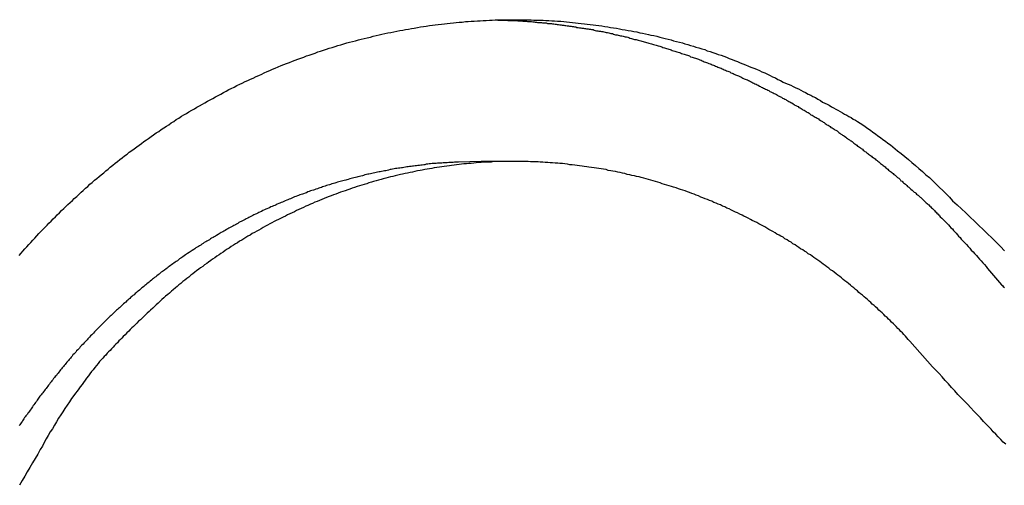
# Model space of a CAD drawing. Extents: x -51 to 51, y -44 to 44.
# Drawn here: x -13 to -12, y -14 to -13 of the extents above; entities that cross this region are included whole.
import ezdxf

# ---------------------------------------------------------------- set-up
doc = ezdxf.new("R2010")
doc.units = 0
doc.layers.get('0').update_dxf_attribs({"linetype": 'CONTINUOUS'})

msp = doc.modelspace()

# ---------------------------------------------------------------- linework, layer by layer
at = {"color": 0}
for points in [[(-12.7487, -13.6587), (-12.7472, -13.6569), (-12.7457, -13.6551), (-12.7442, -13.6533), (-12.7424, -13.6515), (-12.7409, -13.6497), (-12.7391, -13.6479), (-12.7376, -13.6461), (-12.7358, -13.6443), (-12.7343, -13.6425), (-12.7326, -13.6407), (-12.7311, -13.6392), (-12.7311, -13.6392), (-12.7293, -13.6374), (-12.7275, -13.6356), (-12.7257, -13.6338), (-12.7242, -13.6321), (-12.7224, -13.6303), (-12.7207, -13.6285), (-12.7189, -13.6267), (-12.7174, -13.6252), (-12.7156, -13.6234), (-12.7138, -13.6217), (-12.712, -13.6199), (-12.7103, -13.6184), (-12.7085, -13.6166), (-12.7067, -13.6151), (-12.7049, -13.6133), (-12.7034, -13.6118), (-12.7034, -13.6118), (-12.7013, -13.61), (-12.6995, -13.6084), (-12.6977, -13.6066), (-12.6959, -13.6051), (-12.694, -13.6033), (-12.6922, -13.6018), (-12.6904, -13.6), (-12.6886, -13.5985), (-12.6865, -13.5967), (-12.6847, -13.5952), (-12.6829, -13.5936), (-12.6811, -13.5921), (-12.679, -13.5904), (-12.6772, -13.5889), (-12.6754, -13.5874), (-12.6736, -13.5859), (-12.6736, -13.5859), (-12.6715, -13.5841), (-12.6697, -13.5826), (-12.6676, -13.5811), (-12.6658, -13.5796), (-12.6637, -13.5781), (-12.6619, -13.5766), (-12.6598, -13.5751), (-12.658, -13.5736), (-12.6559, -13.5721), (-12.6538, -13.5706), (-12.6517, -13.5691), (-12.6499, -13.5678), (-12.6478, -13.5663), (-12.6459, -13.5648), (-12.6438, -13.5633), (-12.642, -13.5621), (-12.642, -13.5621), (-12.6399, -13.5606), (-12.6378, -13.5591), (-12.6357, -13.5576), (-12.6336, -13.5564), (-12.6315, -13.5549), (-12.6294, -13.5535), (-12.6273, -13.552), (-12.6254, -13.5508), (-12.6233, -13.5493), (-12.6212, -13.5481), (-12.6191, -13.5466), (-12.617, -13.5454), (-12.6149, -13.5439), (-12.6128, -13.5427), (-12.6107, -13.5415), (-12.6087, -13.5403), (-12.6087, -13.5403), (-12.6063, -13.5388), (-12.6042, -13.5376), (-12.6021, -13.5364), (-12.6, -13.5352), (-12.5976, -13.5339), (-12.5955, -13.5327), (-12.5934, -13.5315), (-12.5913, -13.5303), (-12.5889, -13.5291), (-12.5868, -13.5279), (-12.5846, -13.5267), (-12.5825, -13.5255), (-12.5801, -13.5243), (-12.578, -13.5231), (-12.5759, -13.5219), (-12.5738, -13.521), (-12.5738, -13.521), (-12.5714, -13.5198), (-12.5692, -13.5186), (-12.5668, -13.5174), (-12.5647, -13.5165), (-12.5623, -13.5153), (-12.5602, -13.5144), (-12.5578, -13.5132), (-12.5557, -13.5123), (-12.5533, -13.5111), (-12.551, -13.5102), (-12.5486, -13.509), (-12.5465, -13.5081), (-12.5441, -13.5069), (-12.542, -13.506), (-12.5396, -13.5051), (-12.5375, -13.5042), (-12.5375, -13.5042), (-12.5351, -13.503), (-12.5327, -13.5021), (-12.5303, -13.5012), (-12.5281, -13.5003), (-12.5257, -13.4994), (-12.5233, -13.4985), (-12.5209, -13.4976), (-12.5188, -13.4968), (-12.5164, -13.4959), (-12.514, -13.495), (-12.5116, -13.4941), (-12.5094, -13.4934), (-12.507, -13.4925), (-12.5046, -13.4917), (-12.5022, -13.4908), (-12.5001, -13.4902), (-12.5001, -13.4902), (-12.4977, -13.4893), (-12.4953, -13.4886), (-12.4929, -13.4877), (-12.4905, -13.4871), (-12.4881, -13.4862), (-12.4857, -13.4856), (-12.4833, -13.4848), (-12.4809, -13.4842), (-12.4785, -13.4833), (-12.4761, -13.4827), (-12.4737, -13.4821), (-12.4713, -13.4815), (-12.4689, -13.4809), (-12.4665, -13.4803), (-12.4641, -13.4797), (-12.4617, -13.4791), (-12.4617, -13.4791), (-12.459, -13.4785), (-12.4566, -13.4779), (-12.4542, -13.4773), (-12.4518, -13.4767), (-12.4494, -13.4761), (-12.447, -13.4756), (-12.4446, -13.475), (-12.4422, -13.4747), (-12.4395, -13.4741), (-12.4371, -13.4737), (-12.4347, -13.4731), (-12.4323, -13.4728), (-12.4299, -13.4722), (-12.4275, -13.4719), (-12.4251, -13.4714), (-12.4227, -13.4711), (-12.4227, -13.4711), (-12.42, -13.4705), (-12.4176, -13.4702), (-12.4152, -13.4698), (-12.4128, -13.4695), (-12.4102, -13.4691), (-12.4078, -13.4688), (-12.4054, -13.4685), (-12.403, -13.4682), (-12.4003, -13.4679), (-12.3979, -13.4676), (-12.3955, -13.4673), (-12.3931, -13.467), (-12.3905, -13.4667), (-12.3881, -13.4664), (-12.3857, -13.4661), (-12.3833, -13.4661), (-12.3833, -13.4661), (-12.3806, -13.4658), (-12.3782, -13.4656), (-12.3758, -13.4653), (-12.3734, -13.4653), (-12.3707, -13.465), (-12.3683, -13.465), (-12.3659, -13.4648), (-12.3635, -13.4648), (-12.3608, -13.4645), (-12.3584, -13.4645), (-12.356, -13.4644), (-12.3536, -13.4644), (-12.351, -13.4643), (-12.3486, -13.4643), (-12.3462, -13.4643), (-12.3438, -13.4643), (-12.3438, -13.4643), (-12.3411, -13.4642), (-12.3387, -13.4642), (-12.3363, -13.4642), (-12.3339, -13.4642), (-12.3312, -13.4642), (-12.3288, -13.4642), (-12.3264, -13.4642), (-12.324, -13.4645), (-12.3213, -13.4645), (-12.3189, -13.4645), (-12.3165, -13.4645), (-12.3141, -13.4648), (-12.3117, -13.4648), (-12.3093, -13.4651), (-12.3069, -13.4652), (-12.3045, -13.4655), (-12.3045, -13.4655), (-12.3018, -13.4655), (-12.2994, -13.4658), (-12.297, -13.466), (-12.2946, -13.4663), (-12.2922, -13.4664), (-12.2898, -13.4667), (-12.2874, -13.467), (-12.285, -13.4673), (-12.2824, -13.4675), (-12.28, -13.4678), (-12.2776, -13.4681), (-12.2752, -13.4684), (-12.2728, -13.4687), (-12.2704, -13.469), (-12.268, -13.4693), (-12.2656, -13.4699), (-12.2656, -13.4699), (-12.2631, -13.4702), (-12.2607, -13.4705), (-12.2583, -13.4708), (-12.2559, -13.4713), (-12.2535, -13.4716), (-12.2511, -13.4722), (-12.2487, -13.4725), (-12.2463, -13.4731), (-12.2439, -13.4734), (-12.2415, -13.474), (-12.2391, -13.4743), (-12.2367, -13.4749), (-12.2343, -13.4752), (-12.2319, -13.4758), (-12.2295, -13.4764), (-12.2274, -13.477), (-12.2274, -13.477), (-12.225, -13.4773), (-12.2226, -13.4779), (-12.2202, -13.4785), (-12.218, -13.4791), (-12.2156, -13.4797), (-12.2132, -13.4803), (-12.2108, -13.4809), (-12.2087, -13.4815), (-12.2063, -13.4821), (-12.2039, -13.4827), (-12.2015, -13.4833), (-12.1994, -13.4841), (-12.197, -13.4847), (-12.1948, -13.4854), (-12.1924, -13.486), (-12.1903, -13.4869), (-12.1903, -13.4869), (-12.1879, -13.4875), (-12.1855, -13.4883), (-12.1831, -13.4889), (-12.181, -13.4898), (-12.1786, -13.4904), (-12.1764, -13.4913), (-12.174, -13.492), (-12.1719, -13.4929), (-12.1695, -13.4935), (-12.1674, -13.4944), (-12.165, -13.4952), (-12.1629, -13.4961), (-12.1605, -13.497), (-12.1584, -13.4979), (-12.156, -13.4988), (-12.1539, -13.4997), (-12.1539, -13.4997), (-12.1515, -13.5006), (-12.1494, -13.5015), (-12.147, -13.5024), (-12.1449, -13.5033), (-12.1425, -13.5042), (-12.1404, -13.5051), (-12.138, -13.506), (-12.1359, -13.5072), (-12.1335, -13.5081), (-12.1314, -13.5092), (-12.1292, -13.5101), (-12.1271, -13.5113), (-12.1247, -13.5122), (-12.1226, -13.5134), (-12.1205, -13.5144), (-12.1184, -13.5156), (-12.1184, -13.5156), (-12.1163, -13.5165), (-12.1142, -13.5174), (-12.1121, -13.5183), (-12.11, -13.5194), (-12.1079, -13.5203), (-12.1058, -13.5213), (-12.1037, -13.5222), (-12.1019, -13.5234), (-12.0998, -13.5243), (-12.0977, -13.5255), (-12.0956, -13.5264), (-12.0938, -13.5276), (-12.0917, -13.5285), (-12.0897, -13.5297), (-12.0876, -13.5309), (-12.0858, -13.5321), (-12.0858, -13.5321), (-12.0839, -13.533), (-12.0821, -13.5339), (-12.0803, -13.5348), (-12.0785, -13.536), (-12.0767, -13.5369), (-12.0749, -13.5379), (-12.0731, -13.5388), (-12.0713, -13.54), (-12.0695, -13.5409), (-12.0677, -13.542), (-12.0659, -13.5429), (-12.0641, -13.5441), (-12.0623, -13.545), (-12.0605, -13.5462), (-12.0587, -13.5471), (-12.057, -13.5483), (-12.057, -13.5483), (-12.0548, -13.5495), (-12.0527, -13.551), (-12.0506, -13.5524), (-12.0485, -13.5539), (-12.0464, -13.5554), (-12.0443, -13.5569), (-12.0422, -13.5584), (-12.0402, -13.5599), (-12.0381, -13.5614), (-12.036, -13.5629), (-12.0339, -13.5644), (-12.032, -13.566), (-12.0299, -13.5675), (-12.0279, -13.5691), (-12.0258, -13.5706), (-12.024, -13.5724), (-12.024, -13.5724), (-12.021, -13.5747), (-12.018, -13.5771), (-12.015, -13.5795), (-12.0121, -13.582), (-12.0091, -13.5844), (-12.0063, -13.587), (-12.0033, -13.5894), (-12.0006, -13.5921), (-11.9976, -13.5945), (-11.9949, -13.5972), (-11.992, -13.5998), (-11.9893, -13.6025), (-11.9865, -13.6052), (-11.9838, -13.6079), (-11.9811, -13.6106), (-11.9785, -13.6135), (-11.9785, -13.6135), (-11.9748, -13.6168), (-11.9712, -13.6201), (-11.9676, -13.6234), (-11.964, -13.627), (-11.9604, -13.6303), (-11.9568, -13.6339), (-11.9532, -13.6373), (-11.9498, -13.6409), (-11.9462, -13.6442), (-11.9427, -13.6478), (-11.9391, -13.6514), (-11.9358, -13.655)], [(-12.3539, -13.4645), (-12.3374, -13.4652), (-12.3374, -13.4652), (-12.3362, -13.4652), (-12.3353, -13.4652), (-12.3341, -13.4652), (-12.3332, -13.4654), (-12.332, -13.4654), (-12.3311, -13.4654), (-12.3301, -13.4654), (-12.3292, -13.4657), (-12.328, -13.4657), (-12.3271, -13.4657), (-12.3259, -13.4657), (-12.325, -13.466), (-12.3238, -13.466), (-12.3229, -13.4661), (-12.322, -13.4661), (-12.3211, -13.4664), (-12.3211, -13.4664), (-12.3199, -13.4664), (-12.319, -13.4664), (-12.3178, -13.4664), (-12.3169, -13.4667), (-12.3157, -13.4667), (-12.3148, -13.4669), (-12.3138, -13.4669), (-12.3129, -13.4672), (-12.3117, -13.4672), (-12.3108, -13.4673), (-12.3096, -13.4673), (-12.3087, -13.4676), (-12.3075, -13.4676), (-12.3066, -13.4679), (-12.3057, -13.4679), (-12.3048, -13.4682), (-12.3048, -13.4682), (-12.3036, -13.4682), (-12.3027, -13.4684), (-12.3015, -13.4684), (-12.3006, -13.4687), (-12.2994, -13.4687), (-12.2985, -13.469), (-12.2976, -13.469), (-12.2967, -13.4693), (-12.2955, -13.4693), (-12.2946, -13.4696), (-12.2934, -13.4696), (-12.2925, -13.4699), (-12.2913, -13.4699), (-12.2904, -13.4702), (-12.2895, -13.4702), (-12.2886, -13.4705), (-12.2886, -13.4705), (-12.2874, -13.4705), (-12.2865, -13.4708), (-12.2853, -13.4708), (-12.2844, -13.4711), (-12.2832, -13.4711), (-12.2823, -13.4714), (-12.2814, -13.4715), (-12.2805, -13.4718), (-12.2793, -13.4718), (-12.2784, -13.4721), (-12.2773, -13.4721), (-12.2764, -13.4724), (-12.2752, -13.4724), (-12.2743, -13.4727), (-12.2734, -13.473), (-12.2725, -13.4733), (-12.2725, -13.4733), (-12.2713, -13.4733), (-12.2704, -13.4736), (-12.2692, -13.4736), (-12.2683, -13.4739), (-12.2671, -13.4739), (-12.2662, -13.4742), (-12.2653, -13.4745), (-12.2644, -13.4748), (-12.2632, -13.4748), (-12.2623, -13.4751), (-12.2614, -13.4754), (-12.2605, -13.4757), (-12.2593, -13.4757), (-12.2584, -13.476), (-12.2575, -13.4763), (-12.2566, -13.4766), (-12.2566, -13.4766), (-12.2554, -13.4766), (-12.2545, -13.4769), (-12.2535, -13.4772), (-12.2526, -13.4775), (-12.2514, -13.4775), (-12.2505, -13.4778), (-12.2496, -13.4781), (-12.2487, -13.4784), (-12.2475, -13.4784), (-12.2466, -13.4787), (-12.2457, -13.479), (-12.2448, -13.4793), (-12.2436, -13.4796), (-12.2427, -13.4799), (-12.2418, -13.4802), (-12.2409, -13.4805), (-12.2409, -13.4805), (-12.2397, -13.4805), (-12.2388, -13.4808), (-12.2379, -13.4811), (-12.237, -13.4814), (-12.2358, -13.4816), (-12.2349, -13.4819), (-12.234, -13.4822), (-12.2331, -13.4825), (-12.2319, -13.4826), (-12.231, -13.4829), (-12.2301, -13.4832), (-12.2292, -13.4835), (-12.228, -13.4838), (-12.2271, -13.4841), (-12.2262, -13.4844), (-12.2253, -13.4847), (-12.2253, -13.4847), (-12.2241, -13.4849), (-12.2232, -13.4852), (-12.2223, -13.4855), (-12.2214, -13.4858), (-12.2202, -13.4861), (-12.2193, -13.4864), (-12.2184, -13.4867), (-12.2175, -13.487), (-12.2163, -13.4873), (-12.2154, -13.4876), (-12.2145, -13.4879), (-12.2136, -13.4882), (-12.2126, -13.4885), (-12.2117, -13.4888), (-12.2108, -13.4891), (-12.2099, -13.4895), (-12.2099, -13.4895), (-12.2087, -13.4898), (-12.2078, -13.4901), (-12.2069, -13.4904), (-12.206, -13.4907), (-12.2049, -13.491), (-12.204, -13.4913), (-12.2031, -13.4916), (-12.2022, -13.492), (-12.201, -13.4923), (-12.2001, -13.4926), (-12.1992, -13.4929), (-12.1983, -13.4932), (-12.1974, -13.4935), (-12.1965, -13.4938), (-12.1956, -13.4941), (-12.1947, -13.4947), (-12.1947, -13.4947), (-12.1935, -13.495), (-12.1926, -13.4953), (-12.1917, -13.4956), (-12.1908, -13.4959), (-12.1899, -13.4962), (-12.189, -13.4965), (-12.1881, -13.4968), (-12.1872, -13.4974), (-12.1861, -13.4977), (-12.1852, -13.498), (-12.1843, -13.4983), (-12.1834, -13.4989), (-12.1825, -13.4992), (-12.1816, -13.4995), (-12.1807, -13.4998), (-12.1798, -13.5004), (-12.1798, -13.5004), (-12.1786, -13.5007), (-12.1777, -13.501), (-12.1768, -13.5013), (-12.1759, -13.5018), (-12.175, -13.5021), (-12.1741, -13.5024), (-12.1732, -13.5027), (-12.1723, -13.5033), (-12.1714, -13.5036), (-12.1705, -13.5039), (-12.1696, -13.5042), (-12.1687, -13.5048), (-12.1678, -13.5051), (-12.1669, -13.5055), (-12.166, -13.5058), (-12.1651, -13.5064), (-12.1651, -13.5064), (-12.1641, -13.5067), (-12.1632, -13.507), (-12.1623, -13.5073), (-12.1614, -13.5079), (-12.1605, -13.5082), (-12.1596, -13.5087), (-12.1587, -13.509), (-12.1578, -13.5096), (-12.1569, -13.5099), (-12.156, -13.5102), (-12.1551, -13.5105), (-12.1542, -13.5111), (-12.1533, -13.5114), (-12.1524, -13.512), (-12.1515, -13.5123), (-12.1506, -13.5129), (-12.1506, -13.5129), (-12.1497, -13.5132), (-12.1488, -13.5135), (-12.1479, -13.5138), (-12.147, -13.5144), (-12.1461, -13.5147), (-12.1452, -13.5153), (-12.1443, -13.5156), (-12.1434, -13.5162), (-12.1425, -13.5165), (-12.1416, -13.5171), (-12.1407, -13.5174), (-12.1398, -13.518), (-12.1389, -13.5183), (-12.138, -13.5189), (-12.1371, -13.5192), (-12.1364, -13.5198), (-12.1364, -13.5198), (-12.1355, -13.5201), (-12.1346, -13.5206), (-12.1337, -13.5209), (-12.1328, -13.5215), (-12.1319, -13.5218), (-12.131, -13.5224), (-12.1301, -13.5227), (-12.1293, -13.5233), (-12.1284, -13.5236), (-12.1275, -13.5242), (-12.1266, -13.5245), (-12.1257, -13.5251), (-12.1248, -13.5254), (-12.1239, -13.526), (-12.123, -13.5264), (-12.1224, -13.527), (-12.1224, -13.527), (-12.1215, -13.5273), (-12.1206, -13.5279), (-12.1197, -13.5282), (-12.1188, -13.5288), (-12.1179, -13.5291), (-12.117, -13.5297), (-12.1161, -13.5301), (-12.1155, -13.5307), (-12.1146, -13.531), (-12.1137, -13.5316), (-12.1128, -13.532), (-12.112, -13.5326), (-12.1111, -13.5329), (-12.1102, -13.5335), (-12.1093, -13.5341), (-12.1087, -13.5347), (-12.1087, -13.5347), (-12.1078, -13.535), (-12.1069, -13.5356), (-12.106, -13.5359), (-12.1053, -13.5365), (-12.1044, -13.5368), (-12.1035, -13.5374), (-12.1026, -13.5379), (-12.102, -13.5385), (-12.1011, -13.5388), (-12.1002, -13.5394), (-12.0993, -13.5399), (-12.0987, -13.5405), (-12.0978, -13.5408), (-12.0969, -13.5414), (-12.096, -13.542), (-12.0954, -13.5426), (-12.0954, -13.5426), (-12.0945, -13.5429), (-12.0936, -13.5435), (-12.0927, -13.544), (-12.092, -13.5446), (-12.0911, -13.5449), (-12.0902, -13.5455), (-12.0893, -13.5461), (-12.0887, -13.5467), (-12.0878, -13.547), (-12.0869, -13.5476), (-12.086, -13.5482), (-12.0854, -13.5488), (-12.0845, -13.5491), (-12.0837, -13.5497), (-12.0828, -13.5503), (-12.0822, -13.5509), (-12.0822, -13.5509), (-12.0813, -13.5512), (-12.0804, -13.5518), (-12.0795, -13.5524), (-12.0789, -13.553), (-12.078, -13.5533), (-12.0772, -13.5539), (-12.0763, -13.5545), (-12.0757, -13.5551), (-12.0748, -13.5554), (-12.0739, -13.556), (-12.073, -13.5566), (-12.0724, -13.5572), (-12.0715, -13.5577), (-12.0709, -13.5583), (-12.07, -13.5589), (-12.0694, -13.5595), (-12.0694, -13.5595), (-12.0685, -13.5598), (-12.0676, -13.5604), (-12.0667, -13.561), (-12.0661, -13.5616), (-12.0652, -13.5621), (-12.0646, -13.5627), (-12.0637, -13.5633), (-12.0631, -13.5639), (-12.0622, -13.5642), (-12.0615, -13.5648), (-12.0606, -13.5654), (-12.06, -13.566), (-12.0591, -13.5666), (-12.0585, -13.5672), (-12.0576, -13.5678), (-12.057, -13.5684), (-12.057, -13.5684), (-12.0561, -13.5687), (-12.0554, -13.5693), (-12.0545, -13.5699), (-12.0539, -13.5705), (-12.053, -13.5711), (-12.0524, -13.5717), (-12.0515, -13.5723), (-12.0509, -13.5729), (-12.05, -13.5733), (-12.0494, -13.5739), (-12.0485, -13.5745), (-12.0479, -13.5751), (-12.047, -13.5757), (-12.0464, -13.5763), (-12.0455, -13.5769), (-12.0449, -13.5775), (-12.0449, -13.5775), (-12.044, -13.5779), (-12.0433, -13.5785), (-12.0424, -13.5791), (-12.0418, -13.5797), (-12.0409, -13.5803), (-12.0403, -13.5809), (-12.0394, -13.5815), (-12.0388, -13.5821), (-12.0379, -13.5827), (-12.0373, -13.5833), (-12.0364, -13.5839), (-12.0358, -13.5845), (-12.0349, -13.5851), (-12.0343, -13.5857), (-12.0335, -13.5863), (-12.0329, -13.587), (-12.0329, -13.587), (-12.032, -13.5876), (-12.0314, -13.5882), (-12.0305, -13.5888), (-12.0299, -13.5894), (-12.029, -13.59), (-12.0284, -13.5906), (-12.0275, -13.5912), (-12.0269, -13.5919), (-12.026, -13.5925), (-12.0254, -13.5931), (-12.0245, -13.5937), (-12.0239, -13.5943), (-12.023, -13.5949), (-12.0224, -13.5955), (-12.0217, -13.5961), (-12.0211, -13.597), (-12.0211, -13.597), (-12.0202, -13.5975), (-12.0196, -13.5981), (-12.0189, -13.5987), (-12.0183, -13.5993), (-12.0174, -13.5999), (-12.0168, -13.6005), (-12.0162, -13.6011), (-12.0156, -13.6017), (-12.0147, -13.6023), (-12.0141, -13.6029), (-12.0135, -13.6035), (-12.0129, -13.6041), (-12.012, -13.6047), (-12.0114, -13.6053), (-12.0108, -13.6059), (-12.0102, -13.6065), (-12.0102, -13.6065), (-12.0094, -13.6068), (-12.0088, -13.6074), (-12.0082, -13.608), (-12.0076, -13.6086), (-12.007, -13.6089), (-12.0064, -13.6095), (-12.0058, -13.6101), (-12.0052, -13.6107), (-12.0046, -13.611), (-12.004, -13.6116), (-12.0034, -13.6122), (-12.0028, -13.6128), (-12.0022, -13.6134), (-12.0016, -13.614), (-12.001, -13.6146), (-12.0004, -13.6152), (-12.0004, -13.6152), (-11.9995, -13.6158), (-11.9989, -13.6164), (-11.998, -13.617), (-11.9974, -13.6179), (-11.9965, -13.6185), (-11.9959, -13.6194), (-11.995, -13.62), (-11.9944, -13.6209), (-11.9935, -13.6215), (-11.9929, -13.6224), (-11.992, -13.623), (-11.9914, -13.6239), (-11.9905, -13.6245), (-11.9899, -13.6254), (-11.9893, -13.626), (-11.9887, -13.6269), (-11.9887, -13.6269), (-11.9875, -13.6278), (-11.9863, -13.629), (-11.9851, -13.6301), (-11.9842, -13.6313), (-11.983, -13.6323), (-11.982, -13.6335), (-11.9808, -13.6347), (-11.9799, -13.6359), (-11.9787, -13.6368), (-11.9778, -13.638), (-11.9766, -13.6392), (-11.9757, -13.6404), (-11.9745, -13.6416), (-11.9736, -13.6428), (-11.9724, -13.644), (-11.9715, -13.6452), (-11.9715, -13.6452), (-11.97, -13.6467), (-11.9685, -13.6482), (-11.967, -13.6497), (-11.9658, -13.6512), (-11.9643, -13.6527), (-11.9631, -13.6542), (-11.9616, -13.6557), (-11.9604, -13.6572), (-11.9589, -13.6587), (-11.9577, -13.6602), (-11.9562, -13.6617), (-11.955, -13.6632), (-11.9535, -13.6647), (-11.9523, -13.6662), (-11.9508, -13.6677), (-11.9496, -13.6695)], [(-12.3676, -13.5813), (-12.3862, -13.5817), (-12.3862, -13.5817), (-12.3871, -13.5817), (-12.3883, -13.5817), (-12.3895, -13.5817), (-12.3907, -13.5819), (-12.3919, -13.5819), (-12.3931, -13.5819), (-12.3943, -13.5819), (-12.3955, -13.5822), (-12.3964, -13.5822), (-12.3976, -13.5822), (-12.3988, -13.5822), (-12.4, -13.5825), (-12.4012, -13.5825), (-12.4024, -13.5826), (-12.4036, -13.5826), (-12.4048, -13.5829), (-12.4048, -13.5829), (-12.4057, -13.5829), (-12.4069, -13.5829), (-12.4081, -13.5829), (-12.4093, -13.5832), (-12.4104, -13.5832), (-12.4116, -13.5835), (-12.4128, -13.5835), (-12.414, -13.5838), (-12.4149, -13.5838), (-12.4161, -13.5841), (-12.4173, -13.5841), (-12.4185, -13.5844), (-12.4197, -13.5844), (-12.4209, -13.5847), (-12.4221, -13.5847), (-12.4233, -13.585), (-12.4233, -13.585), (-12.4242, -13.585), (-12.4254, -13.5853), (-12.4266, -13.5853), (-12.4278, -13.5856), (-12.4289, -13.5856), (-12.4301, -13.5859), (-12.4313, -13.586), (-12.4325, -13.5863), (-12.4334, -13.5863), (-12.4346, -13.5866), (-12.4358, -13.5867), (-12.437, -13.587), (-12.4382, -13.587), (-12.4394, -13.5873), (-12.4406, -13.5876), (-12.4418, -13.5879), (-12.4418, -13.5879), (-12.4427, -13.5879), (-12.4439, -13.5882), (-12.4451, -13.5885), (-12.4463, -13.5888), (-12.4473, -13.5888), (-12.4485, -13.5891), (-12.4497, -13.5894), (-12.4509, -13.5897), (-12.4518, -13.5897), (-12.453, -13.59), (-12.4542, -13.5903), (-12.4554, -13.5906), (-12.4566, -13.5908), (-12.4578, -13.5911), (-12.459, -13.5914), (-12.4602, -13.5917), (-12.4602, -13.5917), (-12.4611, -13.5917), (-12.4623, -13.592), (-12.4635, -13.5923), (-12.4647, -13.5926), (-12.4656, -13.5929), (-12.4668, -13.5932), (-12.468, -13.5935), (-12.4692, -13.5938), (-12.4701, -13.5941), (-12.4713, -13.5944), (-12.4725, -13.5947), (-12.4737, -13.595), (-12.4748, -13.5953), (-12.476, -13.5956), (-12.4772, -13.5959), (-12.4784, -13.5962), (-12.4784, -13.5962), (-12.4793, -13.5965), (-12.4805, -13.5968), (-12.4817, -13.5971), (-12.4829, -13.5974), (-12.4838, -13.5977), (-12.485, -13.598), (-12.4862, -13.5983), (-12.4874, -13.5988), (-12.4883, -13.5991), (-12.4895, -13.5994), (-12.4907, -13.5997), (-12.4919, -13.6001), (-12.4928, -13.6004), (-12.494, -13.6007), (-12.4952, -13.601), (-12.4964, -13.6016), (-12.4964, -13.6016), (-12.4973, -13.6019), (-12.4985, -13.6022), (-12.4994, -13.6025), (-12.5006, -13.603), (-12.5015, -13.6033), (-12.5027, -13.6036), (-12.5039, -13.6039), (-12.5051, -13.6045), (-12.506, -13.6048), (-12.5072, -13.6051), (-12.5084, -13.6054), (-12.5096, -13.606), (-12.5105, -13.6063), (-12.5117, -13.6069), (-12.5129, -13.6072), (-12.5141, -13.6078), (-12.5141, -13.6078), (-12.515, -13.6081), (-12.5162, -13.6084), (-12.5171, -13.6087), (-12.5183, -13.6093), (-12.5192, -13.6096), (-12.5204, -13.6101), (-12.5216, -13.6104), (-12.5228, -13.611), (-12.5237, -13.6113), (-12.5249, -13.6119), (-12.5259, -13.6122), (-12.5271, -13.6128), (-12.528, -13.6131), (-12.5292, -13.6137), (-12.5304, -13.6141), (-12.5316, -13.6147), (-12.5316, -13.6147), (-12.5325, -13.615), (-12.5337, -13.6156), (-12.5346, -13.6159), (-12.5358, -13.6165), (-12.5367, -13.6168), (-12.5379, -13.6174), (-12.5389, -13.6178), (-12.5401, -13.6184), (-12.541, -13.6187), (-12.5422, -13.6193), (-12.5431, -13.6196), (-12.5443, -13.6202), (-12.5452, -13.6205), (-12.5464, -13.6211), (-12.5476, -13.6217), (-12.5488, -13.6223), (-12.5488, -13.6223), (-12.5497, -13.6226), (-12.5509, -13.6232), (-12.5518, -13.6237), (-12.553, -13.6243), (-12.5539, -13.6246), (-12.5551, -13.6252), (-12.556, -13.6258), (-12.5572, -13.6264), (-12.5581, -13.6267), (-12.5593, -13.6273), (-12.5602, -13.6279), (-12.5614, -13.6285), (-12.5623, -13.6289), (-12.5635, -13.6295), (-12.5644, -13.6301), (-12.5656, -13.6307), (-12.5656, -13.6307), (-12.5665, -13.631), (-12.5674, -13.6316), (-12.5683, -13.6322), (-12.5695, -13.6328), (-12.5704, -13.6333), (-12.5716, -13.6339), (-12.5725, -13.6345), (-12.5737, -13.6351), (-12.5746, -13.6356), (-12.5757, -13.6362), (-12.5766, -13.6368), (-12.5778, -13.6374), (-12.5787, -13.638), (-12.5799, -13.6386), (-12.5808, -13.6392), (-12.582, -13.6398), (-12.582, -13.6398), (-12.5829, -13.6403), (-12.5838, -13.6409), (-12.5847, -13.6415), (-12.5859, -13.6421), (-12.5868, -13.6427), (-12.5879, -13.6433), (-12.5888, -13.6439), (-12.59, -13.6445), (-12.5909, -13.6451), (-12.5918, -13.6457), (-12.5927, -13.6463), (-12.5939, -13.6469), (-12.5948, -13.6475), (-12.596, -13.6481), (-12.5969, -13.6487), (-12.5981, -13.6495), (-12.5981, -13.6495), (-12.599, -13.6501), (-12.5999, -13.6507), (-12.6008, -13.6513), (-12.602, -13.6519), (-12.6029, -13.6525), (-12.6038, -13.6531), (-12.6047, -13.6537), (-12.6059, -13.6545), (-12.6068, -13.6551), (-12.6077, -13.6557), (-12.6086, -13.6563), (-12.6098, -13.6571), (-12.6107, -13.6577), (-12.6116, -13.6583), (-12.6125, -13.6589), (-12.6137, -13.6598), (-12.6137, -13.6598), (-12.6146, -13.6604), (-12.6155, -13.661), (-12.6164, -13.6616), (-12.6173, -13.6624), (-12.6182, -13.663), (-12.6191, -13.6636), (-12.62, -13.6642), (-12.6212, -13.6651), (-12.6221, -13.6657), (-12.623, -13.6663), (-12.6239, -13.6669), (-12.6249, -13.6678), (-12.6258, -13.6684), (-12.6267, -13.6692), (-12.6276, -13.6698), (-12.6288, -13.6707), (-12.6288, -13.6707), (-12.6297, -13.6713), (-12.6306, -13.6719), (-12.6315, -13.6725), (-12.6324, -13.6734), (-12.6333, -13.674), (-12.6342, -13.6748), (-12.6351, -13.6754), (-12.6361, -13.6763), (-12.637, -13.6769), (-12.6379, -13.6777), (-12.6388, -13.6783), (-12.6397, -13.6792), (-12.6406, -13.6798), (-12.6415, -13.6807), (-12.6424, -13.6813), (-12.6435, -13.6822), (-12.6435, -13.6822), (-12.6442, -13.6828), (-12.6451, -13.6836), (-12.646, -13.6842), (-12.6469, -13.6851), (-12.6478, -13.6857), (-12.6487, -13.6866), (-12.6496, -13.6872), (-12.6505, -13.6881), (-12.6513, -13.6887), (-12.6522, -13.6896), (-12.6531, -13.6902), (-12.654, -13.6911), (-12.6549, -13.6917), (-12.6558, -13.6926), (-12.6567, -13.6932), (-12.6576, -13.6941), (-12.6576, -13.6941), (-12.6582, -13.6947), (-12.6591, -13.6956), (-12.66, -13.6962), (-12.6609, -13.6971), (-12.6617, -13.6977), (-12.6626, -13.6986), (-12.6635, -13.6994), (-12.6644, -13.7003), (-12.665, -13.7009), (-12.6659, -13.7018), (-12.6668, -13.7024), (-12.6677, -13.7033), (-12.6686, -13.7039), (-12.6695, -13.7048), (-12.6704, -13.7057), (-12.6713, -13.7066), (-12.6713, -13.7066), (-12.6719, -13.7072), (-12.6728, -13.7081), (-12.6736, -13.7087), (-12.6745, -13.7096), (-12.6751, -13.7102), (-12.676, -13.7111), (-12.6769, -13.712), (-12.6778, -13.7129), (-12.6784, -13.7135), (-12.6793, -13.7144), (-12.6802, -13.7153), (-12.6811, -13.7162), (-12.6817, -13.7168), (-12.6826, -13.7177), (-12.6835, -13.7186), (-12.6844, -13.7195), (-12.6844, -13.7195), (-12.685, -13.7201), (-12.6859, -13.721), (-12.6865, -13.7218), (-12.6874, -13.7227), (-12.688, -13.7233), (-12.6889, -13.7242), (-12.6898, -13.7251), (-12.6907, -13.726), (-12.6913, -13.7266), (-12.6922, -13.7275), (-12.6928, -13.7284), (-12.6937, -13.7293), (-12.6943, -13.73), (-12.6952, -13.7309), (-12.6961, -13.7318), (-12.697, -13.7327), (-12.697, -13.7327), (-12.6976, -13.7333), (-12.6984, -13.7342), (-12.699, -13.7351), (-12.6999, -13.736), (-12.7005, -13.7366), (-12.7014, -13.7375), (-12.702, -13.7384), (-12.7029, -13.7393), (-12.7035, -13.7399), (-12.7044, -13.7408), (-12.705, -13.7417), (-12.7059, -13.7426), (-12.7065, -13.7435), (-12.7074, -13.7444), (-12.708, -13.7453), (-12.7089, -13.7462), (-12.7089, -13.7462), (-12.7095, -13.7468), (-12.7102, -13.7477), (-12.7108, -13.7486), (-12.7117, -13.7495), (-12.7123, -13.7504), (-12.7132, -13.7513), (-12.7138, -13.7522), (-12.7147, -13.7531), (-12.7153, -13.754), (-12.716, -13.7549), (-12.7166, -13.7558), (-12.7175, -13.7567), (-12.7181, -13.7576), (-12.719, -13.7585), (-12.7196, -13.7594), (-12.7205, -13.7603), (-12.7205, -13.7603), (-12.7211, -13.7612), (-12.7217, -13.7621), (-12.7223, -13.763), (-12.7232, -13.7639), (-12.7238, -13.7648), (-12.7245, -13.7657), (-12.7251, -13.7666), (-12.726, -13.7675), (-12.7266, -13.7684), (-12.7272, -13.7693), (-12.7278, -13.7702), (-12.7287, -13.7711), (-12.7293, -13.772), (-12.7301, -13.7729), (-12.7307, -13.7738), (-12.7316, -13.7749), (-12.7316, -13.7749), (-12.7322, -13.7755), (-12.7328, -13.7764), (-12.7334, -13.7773), (-12.734, -13.7782), (-12.7346, -13.7791), (-12.7352, -13.78), (-12.7358, -13.7809), (-12.7366, -13.7818), (-12.7372, -13.7826), (-12.7378, -13.7835), (-12.7384, -13.7844), (-12.739, -13.7853), (-12.7396, -13.7862), (-12.7402, -13.7871), (-12.7408, -13.788), (-12.7417, -13.7889), (-12.7417, -13.7889), (-12.742, -13.7895), (-12.7426, -13.7904), (-12.7432, -13.791), (-12.7438, -13.7919), (-12.7443, -13.7925), (-12.7449, -13.7934), (-12.7455, -13.7943), (-12.7461, -13.7952), (-12.7464, -13.7958), (-12.747, -13.7967), (-12.7476, -13.7975), (-12.7482, -13.7984), (-12.7488, -13.799)], [(-11.9951, -13.7507), (-12.0139, -13.7294), (-12.0139, -13.7294), (-12.0151, -13.7279), (-12.0163, -13.7267), (-12.0175, -13.7252), (-12.0187, -13.724), (-12.0199, -13.7225), (-12.0211, -13.7213), (-12.0223, -13.7201), (-12.0238, -13.7189), (-12.025, -13.7174), (-12.0262, -13.7162), (-12.0274, -13.715), (-12.0289, -13.7138), (-12.0301, -13.7124), (-12.0314, -13.7112), (-12.0326, -13.71), (-12.0341, -13.7088), (-12.0341, -13.7088), (-12.0353, -13.7073), (-12.0367, -13.7061), (-12.0379, -13.7049), (-12.0394, -13.7037), (-12.0406, -13.7024), (-12.0421, -13.7012), (-12.0433, -13.7), (-12.0448, -13.6988), (-12.046, -13.6975), (-12.0475, -13.6963), (-12.0487, -13.6951), (-12.0502, -13.6939), (-12.0514, -13.6927), (-12.0529, -13.6915), (-12.0544, -13.6903), (-12.0559, -13.6892), (-12.0559, -13.6892), (-12.0571, -13.6879), (-12.0586, -13.6867), (-12.0601, -13.6855), (-12.0616, -13.6843), (-12.0629, -13.6831), (-12.0644, -13.6819), (-12.0659, -13.6807), (-12.0674, -13.6796), (-12.0687, -13.6784), (-12.0702, -13.6772), (-12.0717, -13.676), (-12.0732, -13.675), (-12.0747, -13.6738), (-12.0762, -13.6726), (-12.0777, -13.6714), (-12.0792, -13.6705), (-12.0792, -13.6705), (-12.0807, -13.6693), (-12.0822, -13.6681), (-12.0837, -13.6669), (-12.0852, -13.666), (-12.0867, -13.6648), (-12.0882, -13.6637), (-12.0897, -13.6625), (-12.0914, -13.6616), (-12.0929, -13.6604), (-12.0944, -13.6594), (-12.0959, -13.6582), (-12.0977, -13.6573), (-12.0992, -13.6561), (-12.1007, -13.6552), (-12.1022, -13.6541), (-12.104, -13.6532), (-12.104, -13.6532), (-12.1055, -13.652), (-12.107, -13.6511), (-12.1085, -13.6499), (-12.1103, -13.649), (-12.1118, -13.6478), (-12.1136, -13.6469), (-12.1151, -13.6458), (-12.1169, -13.6449), (-12.1184, -13.6437), (-12.1202, -13.6428), (-12.1217, -13.6419), (-12.1235, -13.641), (-12.125, -13.6399), (-12.1268, -13.639), (-12.1284, -13.6381), (-12.1302, -13.6372), (-12.1302, -13.6372), (-12.1317, -13.6361), (-12.1335, -13.6352), (-12.1351, -13.6343), (-12.1369, -13.6334), (-12.1384, -13.6325), (-12.1402, -13.6316), (-12.142, -13.6307), (-12.1438, -13.6298), (-12.1453, -13.6289), (-12.1471, -13.628), (-12.1489, -13.6271), (-12.1507, -13.6263), (-12.1523, -13.6254), (-12.1541, -13.6245), (-12.1559, -13.6236), (-12.1577, -13.623), (-12.1577, -13.623), (-12.1593, -13.6221), (-12.1611, -13.6212), (-12.1629, -13.6203), (-12.1647, -13.6196), (-12.1665, -13.6187), (-12.1683, -13.6179), (-12.1701, -13.617), (-12.1719, -13.6164), (-12.1737, -13.6155), (-12.1755, -13.6149), (-12.1773, -13.614), (-12.1791, -13.6134), (-12.1809, -13.6125), (-12.1827, -13.6119), (-12.1845, -13.6111), (-12.1864, -13.6105), (-12.1864, -13.6105), (-12.1882, -13.6096), (-12.19, -13.609), (-12.1918, -13.6082), (-12.1937, -13.6076), (-12.1955, -13.6067), (-12.1973, -13.6061), (-12.1991, -13.6055), (-12.2012, -13.6049), (-12.203, -13.6042), (-12.2048, -13.6036), (-12.2066, -13.603), (-12.2087, -13.6024), (-12.2105, -13.6018), (-12.2124, -13.6012), (-12.2142, -13.6006), (-12.2163, -13.6001), (-12.2163, -13.6001), (-12.2181, -13.5995), (-12.2199, -13.5989), (-12.2217, -13.5983), (-12.2238, -13.5977), (-12.2256, -13.5971), (-12.2276, -13.5965), (-12.2294, -13.5959), (-12.2315, -13.5956), (-12.2333, -13.595), (-12.2354, -13.5945), (-12.2372, -13.5939), (-12.2393, -13.5936), (-12.2411, -13.593), (-12.2432, -13.5927), (-12.245, -13.5921), (-12.2471, -13.5918), (-12.2471, -13.5918), (-12.2489, -13.5912), (-12.251, -13.5909), (-12.2528, -13.5903), (-12.2549, -13.59), (-12.2567, -13.5894), (-12.2588, -13.5891), (-12.2606, -13.5888), (-12.2627, -13.5885), (-12.2645, -13.5879), (-12.2666, -13.5876), (-12.2684, -13.5873), (-12.2705, -13.587), (-12.2723, -13.5867), (-12.2744, -13.5864), (-12.2765, -13.5861), (-12.2786, -13.5859), (-12.2786, -13.5859), (-12.2804, -13.5856), (-12.2825, -13.5853), (-12.2843, -13.585), (-12.2864, -13.5847), (-12.2882, -13.5844), (-12.2903, -13.5841), (-12.2924, -13.5838), (-12.2945, -13.5838), (-12.2963, -13.5835), (-12.2984, -13.5832), (-12.3005, -13.5829), (-12.3026, -13.5829), (-12.3044, -13.5826), (-12.3065, -13.5826), (-12.3086, -13.5823), (-12.3107, -13.5823), (-12.3107, -13.5823), (-12.3125, -13.582), (-12.3146, -13.582), (-12.3167, -13.5817), (-12.3188, -13.5817), (-12.3206, -13.5814), (-12.3227, -13.5814), (-12.3248, -13.5814), (-12.3269, -13.5814), (-12.3287, -13.5812), (-12.3308, -13.5812), (-12.3329, -13.5812), (-12.335, -13.5812), (-12.3369, -13.5812), (-12.339, -13.5812), (-12.3411, -13.5812), (-12.3432, -13.5813), (-12.3432, -13.5813), (-12.345, -13.5813), (-12.3471, -13.5813), (-12.3492, -13.5813), (-12.3513, -13.5813), (-12.3531, -13.5813), (-12.3552, -13.5813), (-12.3573, -13.5813), (-12.3594, -13.5816), (-12.3612, -13.5816), (-12.3633, -13.5818), (-12.3654, -13.5818), (-12.3675, -13.5821), (-12.3695, -13.5821), (-12.3716, -13.5824), (-12.3737, -13.5825), (-12.3758, -13.5828), (-12.3758, -13.5828), (-12.3776, -13.5828), (-12.3797, -13.5831), (-12.3818, -13.5832), (-12.3839, -13.5835), (-12.3857, -13.5836), (-12.3878, -13.5839), (-12.3899, -13.5842), (-12.392, -13.5845), (-12.3938, -13.5847), (-12.3959, -13.585), (-12.398, -13.5853), (-12.4001, -13.5856), (-12.402, -13.5859), (-12.4041, -13.5862), (-12.4062, -13.5865), (-12.4083, -13.5869), (-12.4083, -13.5869), (-12.4101, -13.5872), (-12.4122, -13.5875), (-12.4141, -13.5878), (-12.4162, -13.5883), (-12.418, -13.5886), (-12.4201, -13.589), (-12.4222, -13.5893), (-12.4243, -13.5899), (-12.4261, -13.5902), (-12.4282, -13.5907), (-12.4303, -13.591), (-12.4324, -13.5916), (-12.4342, -13.5919), (-12.4363, -13.5925), (-12.4384, -13.5929), (-12.4405, -13.5935), (-12.4405, -13.5935), (-12.4423, -13.5938), (-12.4444, -13.5944), (-12.4462, -13.5949), (-12.4483, -13.5955), (-12.4501, -13.5959), (-12.4522, -13.5965), (-12.4542, -13.5971), (-12.4563, -13.5977), (-12.4581, -13.5983), (-12.4602, -13.5989), (-12.462, -13.5995), (-12.4641, -13.6001), (-12.4659, -13.6007), (-12.468, -13.6013), (-12.47, -13.6019), (-12.4721, -13.6027), (-12.4721, -13.6027), (-12.4739, -13.6033), (-12.4759, -13.6039), (-12.4777, -13.6045), (-12.4798, -13.6053), (-12.4816, -13.6059), (-12.4837, -13.6066), (-12.4855, -13.6072), (-12.4876, -13.6081), (-12.4894, -13.6087), (-12.4913, -13.6095), (-12.4931, -13.6101), (-12.4952, -13.611), (-12.497, -13.6116), (-12.4991, -13.6125), (-12.5009, -13.6133), (-12.503, -13.6142), (-12.503, -13.6142), (-12.5048, -13.6148), (-12.5066, -13.6157), (-12.5084, -13.6165), (-12.5105, -13.6174), (-12.5123, -13.6181), (-12.5142, -13.619), (-12.516, -13.6199), (-12.5181, -13.6208), (-12.5199, -13.6217), (-12.5217, -13.6226), (-12.5235, -13.6235), (-12.5255, -13.6244), (-12.5273, -13.6253), (-12.5291, -13.6262), (-12.5309, -13.6271), (-12.533, -13.6281), (-12.533, -13.6281), (-12.5348, -13.629), (-12.5366, -13.6299), (-12.5384, -13.6308), (-12.5402, -13.6318), (-12.542, -13.6327), (-12.5438, -13.6336), (-12.5456, -13.6345), (-12.5475, -13.6357), (-12.5492, -13.6366), (-12.551, -13.6377), (-12.5528, -13.6386), (-12.5546, -13.6398), (-12.5564, -13.6407), (-12.5582, -13.6419), (-12.56, -13.6428), (-12.5618, -13.644), (-12.5618, -13.644), (-12.5633, -13.6449), (-12.5651, -13.6461), (-12.5669, -13.647), (-12.5687, -13.6482), (-12.5702, -13.6491), (-12.572, -13.6503), (-12.5738, -13.6514), (-12.5756, -13.6526), (-12.5771, -13.6535), (-12.5789, -13.6547), (-12.5805, -13.6559), (-12.5823, -13.6571), (-12.5838, -13.6582), (-12.5856, -13.6594), (-12.5874, -13.6606), (-12.5892, -13.6618), (-12.5892, -13.6618), (-12.5907, -13.6629), (-12.5925, -13.6641), (-12.594, -13.6653), (-12.5958, -13.6665), (-12.5973, -13.6677), (-12.5991, -13.6689), (-12.6006, -13.6701), (-12.6024, -13.6714), (-12.6039, -13.6726), (-12.6055, -13.6738), (-12.607, -13.675), (-12.6088, -13.6765), (-12.6103, -13.6777), (-12.6121, -13.679), (-12.6136, -13.6802), (-12.6154, -13.6817), (-12.6154, -13.6817), (-12.6169, -13.6829), (-12.6184, -13.6843), (-12.6199, -13.6855), (-12.6217, -13.687), (-12.6232, -13.6882), (-12.6247, -13.6897), (-12.6262, -13.6909), (-12.628, -13.6924), (-12.6295, -13.6936), (-12.631, -13.6951), (-12.6325, -13.6965), (-12.6341, -13.698), (-12.6356, -13.6993), (-12.6371, -13.7008), (-12.6386, -13.7023), (-12.6404, -13.7038), (-12.6404, -13.7038), (-12.6416, -13.705), (-12.6431, -13.7064), (-12.6445, -13.7076), (-12.646, -13.7091), (-12.6472, -13.7103), (-12.6487, -13.7118), (-12.6502, -13.713), (-12.6517, -13.7145), (-12.6529, -13.7157), (-12.6544, -13.7172), (-12.6557, -13.7184), (-12.6572, -13.7199), (-12.6584, -13.7211), (-12.6599, -13.7226), (-12.6614, -13.7241), (-12.6629, -13.7256), (-12.6629, -13.7256), (-12.6641, -13.7268), (-12.6653, -13.728), (-12.6665, -13.7292), (-12.6677, -13.7307), (-12.6689, -13.7319), (-12.6701, -13.7331), (-12.6713, -13.7343), (-12.6726, -13.7358), (-12.6738, -13.737), (-12.675, -13.7382), (-12.6762, -13.7394), (-12.6774, -13.7409), (-12.6786, -13.7421), (-12.6798, -13.7435), (-12.681, -13.7447), (-12.6824, -13.7462), (-12.6824, -13.7462), (-12.6836, -13.7477), (-12.6851, -13.7495), (-12.6863, -13.7512), (-12.6878, -13.753), (-12.689, -13.7545), (-12.6905, -13.7563), (-12.6917, -13.7581), (-12.6932, -13.7599), (-12.6944, -13.7616), (-12.6957, -13.7634), (-12.6969, -13.7652), (-12.6984, -13.767), (-12.6996, -13.7688), (-12.701, -13.7706), (-12.7022, -13.7724), (-12.7037, -13.7742), (-12.7037, -13.7742), (-12.7055, -13.7768), (-12.7073, -13.7795), (-12.7091, -13.7822), (-12.711, -13.7849), (-12.7127, -13.7876), (-12.7145, -13.7903), (-12.7163, -13.793), (-12.7181, -13.796), (-12.7196, -13.7987), (-12.7214, -13.8016), (-12.7231, -13.8043), (-12.7249, -13.8073), (-12.7264, -13.81), (-12.7281, -13.813), (-12.7296, -13.8159), (-12.7314, -13.8189), (-12.7314, -13.8189), (-12.7335, -13.8225), (-12.7356, -13.8261), (-12.7377, -13.8297), (-12.74, -13.8335), (-12.7421, -13.8371), (-12.7442, -13.8408), (-12.7463, -13.8444), (-12.7485, -13.8483)], [(-12.3676, -13.5813), (-12.3676, -13.5813)], [(-12.3401, -13.5813), (-12.3676, -13.5813)], [(-12.3401, -13.5813), (-12.3676, -13.5813)], [(-12.3401, -13.5813), (-12.3676, -13.5813)], [(-12.3401, -13.5813), (-12.3676, -13.5813)], [(-12.3401, -13.5813), (-12.3676, -13.5813)], [(-12.3401, -13.5813), (-12.3676, -13.5813)], [(-12.3401, -13.5813), (-12.3676, -13.5813)], [(-12.3401, -13.5813), (-12.3676, -13.5813)], [(-12.3401, -13.5813), (-12.3676, -13.5813)], [(-12.3401, -13.5813), (-12.3676, -13.5813)], [(-12.3401, -13.5813), (-12.3676, -13.5813)], [(-12.3401, -13.5813), (-12.3676, -13.5813)], [(-12.3401, -13.5813), (-12.3676, -13.5813)], [(-12.3401, -13.5813), (-12.3676, -13.5813)], [(-12.3401, -13.5813), (-12.3676, -13.5813)], [(-12.3401, -13.5813), (-12.3676, -13.5813)], [(-12.3401, -13.5813), (-12.3676, -13.5813)], [(-12.3401, -13.5813), (-12.3676, -13.5813)], [(-12.3401, -13.5813), (-12.3676, -13.5813)], [(-12.3401, -13.5813), (-12.3676, -13.5813)], [(-12.3401, -13.5813), (-12.3676, -13.5813)], [(-12.3401, -13.5813), (-12.3401, -13.5813)], [(-11.9496, -13.6695), (-11.9382, -13.6829), (-11.9382, -13.6829), (-11.9373, -13.6835), (-11.9367, -13.6844), (-11.9358, -13.6851)], [(-11.9347, -13.8145), (-11.9368, -13.8126), (-11.9387, -13.8104), (-11.9408, -13.8083), (-11.9429, -13.8062), (-11.945, -13.8041), (-11.9468, -13.8019), (-11.9489, -13.7998), (-11.951, -13.7977), (-11.9531, -13.7956), (-11.9531, -13.7956), (-11.9555, -13.7926), (-11.9582, -13.7899), (-11.9609, -13.7871), (-11.9636, -13.7844), (-11.9662, -13.7814), (-11.9689, -13.7787), (-11.9716, -13.776), (-11.9743, -13.7733), (-11.9767, -13.7703), (-11.9794, -13.7676), (-11.9819, -13.7646), (-11.9846, -13.7619), (-11.987, -13.7589), (-11.9897, -13.7562), (-11.9924, -13.7534), (-11.9951, -13.7507)]]:
    msp.add_lwpolyline(points, dxfattribs=at)

doc.saveas('drawing.dxf')
